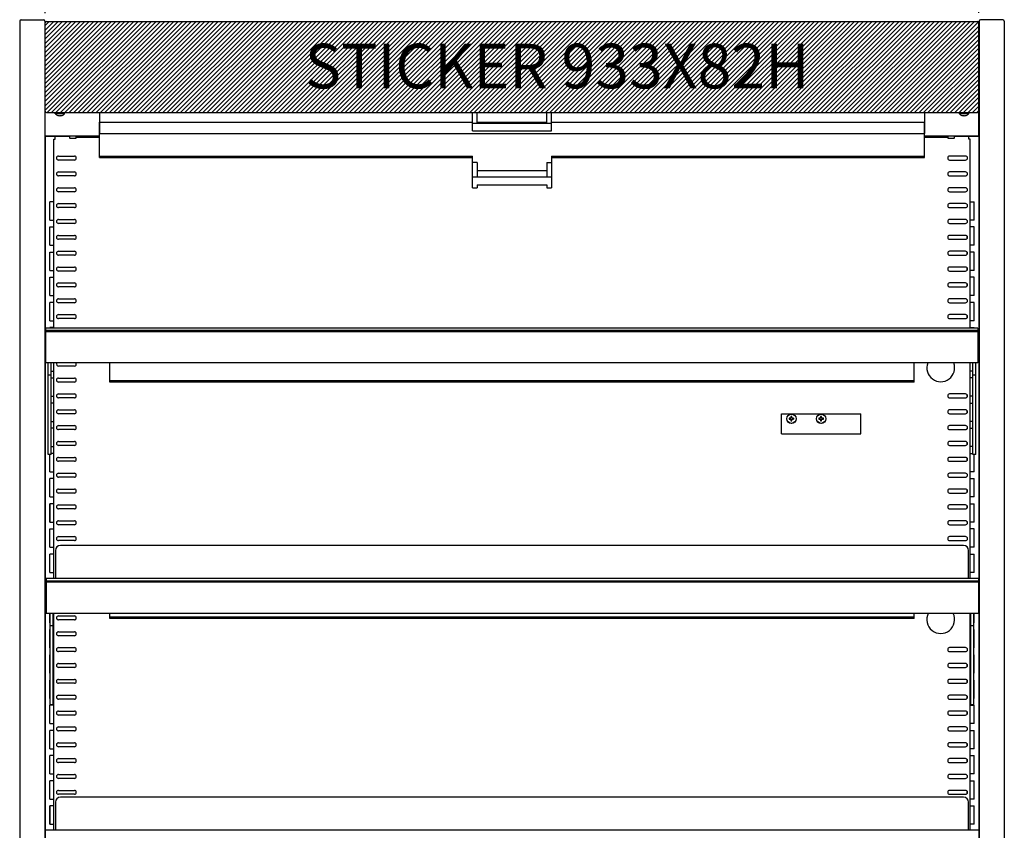
# Model space of a CAD drawing. Extents: x 36864 to 215784, y 5609 to 42115.
# Drawn here: x 185764 to 186758, y 40444 to 41261 of the extents above; entities that cross this region are included whole.
import ezdxf

# ---------------------------------------------------------------- set-up
doc = ezdxf.new("R2010")
doc.units = 0
doc.layers.get('0').update_dxf_attribs({"linetype": 'CONTINUOUS'})
doc.layers.get('DEFPOINTS').update_dxf_attribs({"linetype": 'CONTINUOUS'})
for name, color, linetype in [('418700517_new_view_5_BL51', 7, 'CONTINUOUS'), ('430105601_new_view_5_BL65', 7, 'CONTINUOUS'), ('430121811_new_view_5_BL70', 7, 'CONTINUOUS'), ('430121811_new_view_5_BL71', 7, 'CONTINUOUS'), ('430121812_new_view_5_BL26', 7, 'CONTINUOUS'), ('430121814_new_view_5_BL25', 7, 'CONTINUOUS'), ('430121911_new_view_5_BL35', 7, 'CONTINUOUS'), ('430122752_new_view_5_BL48', 7, 'CONTINUOUS'), ('430122798_new_view_5_BL24', 7, 'CONTINUOUS'), ('430122799_new_view_5_BL23', 7, 'CONTINUOUS'), ('430131594_new_view_5_BL42', 7, 'CONTINUOUS'), ('430131595_new_view_5_BL41', 7, 'CONTINUOUS'), ('430600965_new_view_5_BL47', 7, 'CONTINUOUS'), ('430600965_new_view_5_BL62', 7, 'CONTINUOUS'), ('430600966_new_view_5_BL45', 7, 'CONTINUOUS'), ('430600966_new_view_5_BL64', 7, 'CONTINUOUS'), ('442501457_new_view_5_BL49', 7, 'CONTINUOUS'), ('442501457_new_view_5_BL50', 7, 'CONTINUOUS'), ('476100050_new_view_5_BL55', 7, 'CONTINUOUS'), ('50012700716_new_view_5_BL31', 7, 'CONTINUOUS'), ('50012700716_new_view_5_BL66', 7, 'CONTINUOUS'), ('50012700716_new_view_5_BL67', 7, 'CONTINUOUS'), ('50012700716_new_view_5_BL69', 7, 'CONTINUOUS'), ('700013124_new_view_5_BL60', 7, 'CONTINUOUS'), ('700013140_new_view_5_BL36', 7, 'CONTINUOUS'), ('700029138_new_view_5_BL29', 7, 'CONTINUOUS'), ('803932725_new_view_5_BL54', 7, 'CONTINUOUS'), ('QUOTE', 4, 'CONTINUOUS'), ('TESTI', 7, 'CONTINUOUS'), ('W8502012_new_view_5_BL43', 7, 'CONTINUOUS'), ('W8502012_new_view_5_BL44', 7, 'CONTINUOUS')]:
    doc.layers.add(name, color=color, linetype=linetype)
doc.styles.add('ROMAND', font='romand.shx', dxfattribs={"width": 0.7})
doc.styles.get("Standard").update_dxf_attribs({"font": 'romand.shx', "width": 0.7})
doc.dimstyles.new('20', dxfattribs={"dimscale": 20, "dimtxt": 3, "dimasz": 3, "dimexe": 1.5, "dimexo": 0.5, "dimgap": 1, "dimtad": 1, "dimdec": 0, "dimdsep": 46, "dimtxsty": 'Standard', "dimcen": 2, "dimclrd": 256, "dimclre": 256, "dimclrt": 7, "dimadec": 0, "dimazin": 2, "dimtfac": 1, "dimtdec": 0, "dimtofl": 0, "dimtmove": 0, "dimatfit": 3, "dimfxl": 0, "dimtolj": 1, "dimarcsym": 0})

# ---------------------------------------------------------------- blocks, each defined once
blk = doc.blocks.new('*D18')
at = {"layer": 'DEFPOINTS', "color": 0, "transparency": 16777216}
for p in [(186757.7, 41467.52), (185764, 41260.07), (186757.7, 41260.07)]:
    blk.add_point(p, dxfattribs=at)
at = {"layer": 'QUOTE', "lineweight": -2, "transparency": 16777216}
for p, q in [((185764, 41270.07), (185764, 41497.52)), ((186757.7, 41270.07), (186757.7, 41497.52)), ((185824, 41467.52), (186697.7, 41467.52))]:
    blk.add_line(p, q, dxfattribs=at)
at = {"layer": 'QUOTE', "transparency": 16777216}
for points in [[(185824, 41477.52), (185824, 41457.52), (185764, 41467.52)], [(186697.7, 41477.52), (186697.7, 41457.52), (186757.7, 41467.52)]]:
    blk.add_solid(points, dxfattribs=at)
at = {"layer": 'QUOTE', "color": 7, "transparency": 16777216, "insert": (186260.85, 41517.52), "char_height": 60, "attachment_point": 5}
blk.add_mtext('\\A1;993', dxfattribs=at)
blk = doc.blocks.new('*D19')
at = {"layer": 'DEFPOINTS', "color": 0, "transparency": 16777216}
for p in [(186732.1, 41370.81), (185789.6, 41258.11), (186732.1, 41258.29)]:
    blk.add_point(p, dxfattribs=at)
at = {"layer": 'QUOTE', "lineweight": -2, "transparency": 16777216}
for p, q in [((185789.6, 41268.11), (185789.6, 41400.81)), ((186732.1, 41268.29), (186732.1, 41400.81)), ((185849.6, 41370.81), (186672.1, 41370.81))]:
    blk.add_line(p, q, dxfattribs=at)
at = {"layer": 'QUOTE', "transparency": 16777216}
for points in [[(185849.6, 41380.81), (185849.6, 41360.81), (185789.6, 41370.81)], [(186672.1, 41380.81), (186672.1, 41360.81), (186732.1, 41370.81)]]:
    blk.add_solid(points, dxfattribs=at)
at = {"layer": 'QUOTE', "color": 7, "transparency": 16777216, "insert": (186260.85, 41420.81), "char_height": 60, "attachment_point": 5}
blk.add_mtext('\\A1;943', dxfattribs=at)

msp = doc.modelspace()

# ---------------------------------------------------------------- hatches: boundary and pattern name
h = msp.add_hatch()
h.set_pattern_fill('LINE', color=2, angle=45, style=0)
h.set_pattern_definition([(45, (0, -1.4), (-2.24506403, 2.24506403), [])])
edge = h.paths.add_edge_path()
edge.add_line((185789.6, 41169.09), (185789.6, 41258.29))
edge.add_arc((185791, 41258.29), 1.4, 90, 180, ccw=False)
edge.add_line((185791, 41259.69), (186730.7, 41259.69))
edge.add_arc((186730.7, 41258.29), 1.4, 0, 90, ccw=False)
edge.add_line((186732.1, 41258.29), (186732.1, 41169.09))
edge.add_arc((186730.7, 41169.09), 1.4, -90, 0, ccw=False)
edge.add_line((186730.7, 41167.69), (185791, 41167.69))
edge.add_arc((185791, 41169.09), 1.4, 180, 270, ccw=False)
h.paths.add_polyline_path([(186040.45, 41180.92), (186487.45, 41180.92), (186487.45, 41248.42), (186040.45, 41248.42)], flags=24)

# ---------------------------------------------------------------- linework, layer by layer
at = {"layer": '418700517_new_view_5_BL51', "color": 7, "linetype": 'Continuous'}
for p, q in [((185814.6, 41142), (185814.6, 41144.21)), ((185820.6, 41141.7), (185814.9, 41141.7)), ((185820.6, 41144.21), (185820.6, 41141.7)), ((185844.6, 41142.67), (185820.6, 41142.67)), ((186701.1, 41142.67), (186677.1, 41142.67)), ((186701.1, 41141.7), (186701.1, 41144.21)), ((186706.8, 41141.7), (186701.1, 41141.7)), ((186707.1, 41144.21), (186707.1, 41142))]:
    msp.add_line(p, q, dxfattribs=at)
for centre, start, end in [((185814.9, 41142), 180, 270), ((186706.8, 41142), 270, 0)]:
    msp.add_arc(centre, 0.3, start, end, dxfattribs=at)
at = {"layer": '430105601_new_view_5_BL65', "color": 7, "linetype": 'Continuous'}
for p, q in [((186532.85, 40863.86), (186612.85, 40863.86)), ((186532.85, 40843.69), (186532.85, 40863.86)), ((186612.85, 40843.69), (186612.85, 40863.86)), ((186532.85, 40843.69), (186612.85, 40843.69))]:
    msp.add_line(p, q, dxfattribs=at)
at = {"layer": '430121811_new_view_5_BL70', "color": 7, "linetype": 'Continuous'}
for p, q in [((186732.2, 41244.77), (186732.1, 41244.77)), ((186732.2, 41244.07), (186732.1, 41244.07))]:
    msp.add_line(p, q, dxfattribs=at)
at = {"layer": '430121811_new_view_5_BL71', "color": 7, "linetype": 'Continuous'}
for p, q in [((185789.5, 41244.77), (185789.6, 41244.77)), ((185789.5, 41244.07), (185789.6, 41244.07))]:
    msp.add_line(p, q, dxfattribs=at)
at = {"layer": '430121812_new_view_5_BL26', "color": 7, "linetype": 'Continuous'}
for p, q in [((186732.2, 41260.07), (186732.2, 39791.97)), ((186756.3, 41261.47), (186733.6, 41261.47)), ((186757.7, 41260.07), (186757.7, 39791.97))]:
    msp.add_line(p, q, dxfattribs=at)
for centre, start, end in [((186733.6, 41260.07), 90, 180), ((186756.3, 41260.07), 0, 90)]:
    msp.add_arc(centre, 1.4, start, end, dxfattribs=at)
at = {"layer": '430121814_new_view_5_BL25', "color": 7, "linetype": 'Continuous'}
for p, q in [((185764, 41260.07), (185764, 39791.97)), ((185765.4, 41261.47), (185788.1, 41261.47)), ((185789.5, 41260.07), (185789.5, 39791.97))]:
    msp.add_line(p, q, dxfattribs=at)
for centre, start, end in [((185765.4, 41260.07), 90, 180), ((185788.1, 41260.07), 0, 90)]:
    msp.add_arc(centre, 1.4, start, end, dxfattribs=at)
at = {"layer": '430121911_new_view_5_BL35', "color": 7, "linetype": 'Continuous'}
for p, q in [((185789.6, 41144.21), (185789.6, 41168.85)), ((186731.56, 41167.99), (186732.1, 41167.99)), ((186732.1, 41144.21), (186732.1, 41168.85)), ((185789.6, 41144.21), (185844.6, 41144.21)), ((185789.6, 41144.14), (185789.6, 41143.99)), ((185789.6, 41143.99), (185814.6, 41143.99)), ((186677.1, 41144.21), (186732.1, 41144.21)), ((186707.1, 41143.99), (186732.1, 41143.99)), ((186732.1, 41144.21), (186732.1, 41143.99))]:
    msp.add_line(p, q, dxfattribs=at)
at = {"layer": '430122752_new_view_5_BL48', "color": 7, "linetype": 'Continuous'}
for p, q in [((185798.35, 40950.34), (185798.35, 41140.99)), ((185798.35, 41140.99), (185799.16, 41140.99)), ((185799.16, 41140.99), (185799.75, 41140.99)), ((185799.75, 41140.99), (185799.75, 41143.99)), ((186721.95, 41140.99), (186721.95, 41143.99)), ((186722.54, 41140.99), (186721.95, 41140.99)), ((186723.35, 41140.99), (186722.54, 41140.99)), ((186723.35, 40950.34), (186723.35, 41140.99)), ((185803.15, 41123.85), (185819.15, 41123.85)), ((185819.15, 41119.85), (185803.15, 41119.85)), ((186718.55, 41123.85), (186702.55, 41123.85)), ((186702.55, 41119.85), (186718.55, 41119.85)), ((185803.15, 41107.85), (185819.15, 41107.85)), ((185819.15, 41103.85), (185803.15, 41103.85)), ((186718.55, 41107.85), (186702.55, 41107.85)), ((186702.55, 41103.85), (186718.55, 41103.85)), ((185803.15, 41091.85), (185819.15, 41091.85)), ((186718.55, 41091.85), (186702.55, 41091.85)), ((185819.15, 41087.85), (185803.15, 41087.85)), ((186702.55, 41087.85), (186718.55, 41087.85)), ((185803.15, 41075.85), (185819.15, 41075.85)), ((185819.15, 41071.85), (185803.15, 41071.85)), ((186718.55, 41075.85), (186702.55, 41075.85)), ((186702.55, 41071.85), (186718.55, 41071.85)), ((185803.15, 41059.85), (185819.15, 41059.85)), ((186718.55, 41059.85), (186702.55, 41059.85)), ((185819.15, 41055.85), (185803.15, 41055.85)), ((186702.55, 41055.85), (186718.55, 41055.85)), ((185803.15, 41043.85), (185819.15, 41043.85)), ((185819.15, 41039.85), (185803.15, 41039.85)), ((186718.55, 41043.85), (186702.55, 41043.85)), ((186702.55, 41039.85), (186718.55, 41039.85)), ((185803.15, 41027.85), (185819.15, 41027.85)), ((185819.15, 41023.85), (185803.15, 41023.85)), ((186718.55, 41027.85), (186702.55, 41027.85)), ((186702.55, 41023.85), (186718.55, 41023.85)), ((185803.15, 41011.85), (185819.15, 41011.85)), ((186718.55, 41011.85), (186702.55, 41011.85)), ((185819.15, 41007.85), (185803.15, 41007.85)), ((186702.55, 41007.85), (186718.55, 41007.85)), ((185803.15, 40995.85), (185819.15, 40995.85)), ((185819.15, 40991.85), (185803.15, 40991.85)), ((186718.55, 40995.85), (186702.55, 40995.85)), ((186702.55, 40991.85), (186718.55, 40991.85)), ((185803.15, 40979.85), (185819.15, 40979.85)), ((185819.15, 40975.85), (185803.15, 40975.85)), ((186718.55, 40979.85), (186702.55, 40979.85)), ((186702.55, 40975.85), (186718.55, 40975.85)), ((185803.15, 40963.85), (185819.15, 40963.85)), ((186718.55, 40963.85), (186702.55, 40963.85)), ((185819.15, 40959.85), (185803.15, 40959.85)), ((186702.55, 40959.85), (186718.55, 40959.85)), ((185798.35, 40697.54), (185798.35, 40915.17)), ((185819.15, 40911.85), (185803.15, 40911.85)), ((186723.35, 40697.54), (186723.35, 40915.17)), ((185803.15, 40899.85), (185819.15, 40899.85)), ((185819.15, 40895.85), (185803.15, 40895.85)), ((185803.15, 40883.85), (185819.15, 40883.85)), ((186718.55, 40883.85), (186702.55, 40883.85)), ((185819.15, 40879.85), (185803.15, 40879.85)), ((186702.55, 40879.85), (186718.55, 40879.85)), ((185803.15, 40867.85), (185819.15, 40867.85)), ((185819.15, 40863.85), (185803.15, 40863.85)), ((186718.55, 40867.85), (186702.55, 40867.85)), ((186702.55, 40863.85), (186718.55, 40863.85)), ((185803.15, 40851.85), (185819.15, 40851.85)), ((186718.55, 40851.85), (186702.55, 40851.85)), ((185819.15, 40847.85), (185803.15, 40847.85)), ((186702.55, 40847.85), (186718.55, 40847.85)), ((185803.15, 40835.85), (185819.15, 40835.85)), ((185819.15, 40831.85), (185803.15, 40831.85)), ((186718.55, 40835.85), (186702.55, 40835.85)), ((186702.55, 40831.85), (186718.55, 40831.85)), ((185803.15, 40819.85), (185819.15, 40819.85)), ((185819.15, 40815.85), (185803.15, 40815.85)), ((186718.55, 40819.85), (186702.55, 40819.85)), ((186702.55, 40815.85), (186718.55, 40815.85)), ((185803.15, 40803.85), (185819.15, 40803.85)), ((186718.55, 40803.85), (186702.55, 40803.85)), ((185819.15, 40799.85), (185803.15, 40799.85)), ((186702.55, 40799.85), (186718.55, 40799.85)), ((185803.15, 40787.85), (185819.15, 40787.85)), ((185819.15, 40783.85), (185803.15, 40783.85)), ((186718.55, 40787.85), (186702.55, 40787.85)), ((186702.55, 40783.85), (186718.55, 40783.85)), ((185803.15, 40771.85), (185819.15, 40771.85)), ((186718.55, 40771.85), (186702.55, 40771.85)), ((185819.15, 40767.85), (185803.15, 40767.85)), ((186702.55, 40767.85), (186718.55, 40767.85)), ((185803.15, 40755.85), (185819.15, 40755.85)), ((185819.15, 40751.85), (185803.15, 40751.85)), ((186718.55, 40755.85), (186702.55, 40755.85)), ((186702.55, 40751.85), (186718.55, 40751.85)), ((185803.15, 40739.85), (185819.15, 40739.85)), ((185819.15, 40735.85), (185803.15, 40735.85)), ((186718.55, 40739.85), (186702.55, 40739.85)), ((186702.55, 40735.85), (186718.55, 40735.85)), ((185798.35, 40443.54), (185798.35, 40662.37)), ((186723.35, 40443.54), (186723.35, 40662.37)), ((185803.15, 40659.85), (185819.15, 40659.85)), ((185819.15, 40655.85), (185803.15, 40655.85)), ((185803.15, 40643.85), (185819.15, 40643.85)), ((185819.15, 40639.85), (185803.15, 40639.85)), ((185803.15, 40627.85), (185819.15, 40627.85)), ((185819.15, 40623.85), (185803.15, 40623.85)), ((186718.55, 40627.85), (186702.55, 40627.85)), ((186702.55, 40623.85), (186718.55, 40623.85)), ((185803.15, 40611.85), (185819.15, 40611.85)), ((185819.15, 40607.85), (185803.15, 40607.85)), ((186718.55, 40611.85), (186702.55, 40611.85)), ((186702.55, 40607.85), (186718.55, 40607.85)), ((185803.15, 40595.85), (185819.15, 40595.85)), ((186718.55, 40595.85), (186702.55, 40595.85)), ((185819.15, 40591.85), (185803.15, 40591.85)), ((186702.55, 40591.85), (186718.55, 40591.85)), ((185803.15, 40579.85), (185819.15, 40579.85)), ((185819.15, 40575.85), (185803.15, 40575.85)), ((186718.55, 40579.85), (186702.55, 40579.85)), ((186702.55, 40575.85), (186718.55, 40575.85)), ((185803.15, 40563.85), (185819.15, 40563.85)), ((186718.55, 40563.85), (186702.55, 40563.85)), ((185819.15, 40559.85), (185803.15, 40559.85)), ((186702.55, 40559.85), (186718.55, 40559.85)), ((185803.15, 40547.85), (185819.15, 40547.85)), ((185819.15, 40543.85), (185803.15, 40543.85)), ((186718.55, 40547.85), (186702.55, 40547.85)), ((186702.55, 40543.85), (186718.55, 40543.85)), ((185803.15, 40531.85), (185819.15, 40531.85)), ((185819.15, 40527.85), (185803.15, 40527.85)), ((186718.55, 40531.85), (186702.55, 40531.85)), ((186702.55, 40527.85), (186718.55, 40527.85)), ((185803.15, 40515.85), (185819.15, 40515.85)), ((186718.55, 40515.85), (186702.55, 40515.85)), ((185819.15, 40511.85), (185803.15, 40511.85)), ((186702.55, 40511.85), (186718.55, 40511.85)), ((185803.15, 40499.85), (185819.15, 40499.85)), ((185819.15, 40495.85), (185803.15, 40495.85)), ((186718.55, 40499.85), (186702.55, 40499.85)), ((186702.55, 40495.85), (186718.55, 40495.85)), ((185803.15, 40483.85), (185819.15, 40483.85)), ((186718.55, 40483.85), (186702.55, 40483.85)), ((185819.15, 40479.85), (185803.15, 40479.85)), ((186702.55, 40479.85), (186718.55, 40479.85))]:
    msp.add_line(p, q, dxfattribs=at)
for centre, radius, start, end in [((185803.15, 41121.85), 2, 90, 270), ((185819.15, 41121.85), 2, 270, 90), ((186702.55, 41121.85), 2, 90, 270), ((186718.55, 41121.85), 2, 270, 90), ((185803.15, 41105.85), 2, 90, 270), ((185819.15, 41105.85), 2, 270, 90), ((186702.55, 41105.85), 2, 90, 270), ((186718.55, 41105.85), 2, 270, 90), ((185803.15, 41089.85), 2, 90, 270), ((185819.15, 41089.85), 2, 270, 90), ((186702.55, 41089.85), 2, 90, 270), ((186718.55, 41089.85), 2, 270, 90), ((185803.15, 41073.85), 2, 90, 270), ((185819.15, 41073.85), 2, 270, 90), ((186702.55, 41073.85), 2, 90, 270), ((186718.55, 41073.85), 2, 270, 90), ((185803.15, 41057.85), 2, 90, 270), ((185819.15, 41057.85), 2, 270, 90), ((186702.55, 41057.85), 2, 90, 270), ((186718.55, 41057.85), 2, 270, 90), ((185803.15, 41041.85), 2, 90, 270), ((185819.15, 41041.85), 2, 270, 90), ((186702.55, 41041.85), 2, 90, 270), ((186718.55, 41041.85), 2, 270, 90), ((185803.15, 41025.85), 2, 90, 270), ((185819.15, 41025.85), 2, 270, 90), ((186702.55, 41025.85), 2, 90, 270), ((186718.55, 41025.85), 2, 270, 90), ((185803.15, 41009.85), 2, 90, 270), ((185819.15, 41009.85), 2, 270, 90), ((186702.55, 41009.85), 2, 90, 270), ((186718.55, 41009.85), 2, 270, 90), ((185803.15, 40993.85), 2, 90, 270), ((185819.15, 40993.85), 2, 270, 90), ((186702.55, 40993.85), 2, 90, 270), ((186718.55, 40993.85), 2, 270, 90), ((185803.15, 40977.85), 2, 90, 270), ((185819.15, 40977.85), 2, 270, 90), ((186702.55, 40977.85), 2, 90, 270), ((186718.55, 40977.85), 2, 270, 90), ((185803.15, 40961.85), 2, 90, 270), ((185819.15, 40961.85), 2, 270, 90), ((186702.55, 40961.85), 2, 90, 270), ((186718.55, 40961.85), 2, 270, 90), ((185803.15, 40913.85), 2, 138.71222, 270), ((185819.15, 40913.85), 2, 270, 41.28778), ((186693.55, 40910.19), 14, 159.13149, 20.86851), ((185803.15, 40897.85), 2, 90, 270), ((185819.15, 40897.85), 2, 270, 90), ((185803.15, 40881.85), 2, 90, 270), ((185819.15, 40881.85), 2, 270, 90), ((186702.55, 40881.85), 2, 90, 270), ((186718.55, 40881.85), 2, 270, 90), ((185803.15, 40865.85), 2, 90, 270), ((185819.15, 40865.85), 2, 270, 90), ((186702.55, 40865.85), 2, 90, 270), ((186718.55, 40865.85), 2, 270, 90), ((185803.15, 40849.85), 2, 90, 270), ((185819.15, 40849.85), 2, 270, 90), ((186702.55, 40849.85), 2, 90, 270), ((186718.55, 40849.85), 2, 270, 90), ((185803.15, 40833.85), 2, 90, 270), ((185819.15, 40833.85), 2, 270, 90), ((186702.55, 40833.85), 2, 90, 270), ((186718.55, 40833.85), 2, 270, 90), ((185803.15, 40817.85), 2, 90, 270), ((185819.15, 40817.85), 2, 270, 90), ((186702.55, 40817.85), 2, 90, 270), ((186718.55, 40817.85), 2, 270, 90), ((185803.15, 40801.85), 2, 90, 270), ((185819.15, 40801.85), 2, 270, 90), ((186702.55, 40801.85), 2, 90, 270), ((186718.55, 40801.85), 2, 270, 90), ((185803.15, 40785.85), 2, 90, 270), ((185819.15, 40785.85), 2, 270, 90), ((186702.55, 40785.85), 2, 90, 270), ((186718.55, 40785.85), 2, 270, 90), ((185803.15, 40769.85), 2, 90, 270), ((185819.15, 40769.85), 2, 270, 90), ((186702.55, 40769.85), 2, 90, 270), ((186718.55, 40769.85), 2, 270, 90), ((185803.15, 40753.85), 2, 90, 270), ((185819.15, 40753.85), 2, 270, 90), ((186702.55, 40753.85), 2, 90, 270), ((186718.55, 40753.85), 2, 270, 90), ((185803.15, 40737.85), 2, 90, 270), ((185819.15, 40737.85), 2, 270, 90), ((186702.55, 40737.85), 2, 90, 270), ((186718.55, 40737.85), 2, 270, 90), ((186693.55, 40656.19), 14, 153.77192, 26.22808), ((185803.15, 40657.85), 2, 90, 270), ((185819.15, 40657.85), 2, 270, 90), ((185803.15, 40641.85), 2, 90, 270), ((185819.15, 40641.85), 2, 270, 90), ((185803.15, 40625.85), 2, 90, 270), ((185819.15, 40625.85), 2, 270, 90), ((186702.55, 40625.85), 2, 90, 270), ((186718.55, 40625.85), 2, 270, 90), ((185803.15, 40609.85), 2, 90, 270), ((185819.15, 40609.85), 2, 270, 90), ((186702.55, 40609.85), 2, 90, 270), ((186718.55, 40609.85), 2, 270, 90), ((185803.15, 40593.85), 2, 90, 270), ((185819.15, 40593.85), 2, 270, 90), ((186702.55, 40593.85), 2, 90, 270), ((186718.55, 40593.85), 2, 270, 90), ((185803.15, 40577.85), 2, 90, 270), ((185819.15, 40577.85), 2, 270, 90), ((186702.55, 40577.85), 2, 90, 270), ((186718.55, 40577.85), 2, 270, 90), ((185803.15, 40561.85), 2, 90, 270), ((185819.15, 40561.85), 2, 270, 90), ((186702.55, 40561.85), 2, 90, 270), ((186718.55, 40561.85), 2, 270, 90), ((185803.15, 40545.85), 2, 90, 270), ((185819.15, 40545.85), 2, 270, 90), ((186702.55, 40545.85), 2, 90, 270), ((186718.55, 40545.85), 2, 270, 90), ((185803.15, 40529.85), 2, 90, 270), ((185819.15, 40529.85), 2, 270, 90), ((186702.55, 40529.85), 2, 90, 270), ((186718.55, 40529.85), 2, 270, 90), ((185803.15, 40513.85), 2, 90, 270), ((185819.15, 40513.85), 2, 270, 90), ((186702.55, 40513.85), 2, 90, 270), ((186718.55, 40513.85), 2, 270, 90), ((185803.15, 40497.85), 2, 90, 270), ((185819.15, 40497.85), 2, 270, 90), ((186702.55, 40497.85), 2, 90, 270), ((186718.55, 40497.85), 2, 270, 90), ((185803.15, 40481.85), 2, 90, 270), ((185819.15, 40481.85), 2, 270, 90), ((186702.55, 40481.85), 2, 90, 270), ((186718.55, 40481.85), 2, 270, 90)]:
    msp.add_arc(centre, radius, start, end, dxfattribs=at)
at = {"layer": '430122798_new_view_5_BL24', "color": 7, "linetype": 'Continuous'}
msp.add_line((186732.1, 41240.77), (186732.2, 41240.77), dxfattribs=at)
at = {"layer": '430122799_new_view_5_BL23', "color": 7, "linetype": 'Continuous'}
msp.add_line((185789.6, 41240.77), (185789.5, 41240.77), dxfattribs=at)
at = {"layer": '430131594_new_view_5_BL42', "color": 7, "linetype": 'Continuous'}
for p, q in [((185789.7, 40930.29), (185789.7, 40946.89)), ((186732, 40946.89), (186732, 40929.09)), ((185789.7, 40938.29), (185790.1, 40938.29)), ((186732, 40937.09), (186731.1, 40937.09)), ((185789.7, 40930.29), (185790.1, 40930.29)), ((186732, 40929.09), (186731.1, 40929.09)), ((185855.1, 40895.79), (185855.1, 40915.17)), ((186666.6, 40895.79), (186666.6, 40915.17)), ((185858.1, 40896.99), (185855.1, 40896.99)), ((185858.1, 40895.79), (185855.1, 40895.79)), ((185858.1, 40895.79), (185858.1, 40896.99)), ((186663.6, 40896.99), (185858.1, 40896.99)), ((186663.6, 40895.79), (185858.1, 40895.79)), ((186666.6, 40896.99), (186663.6, 40896.99)), ((186663.6, 40895.79), (186663.6, 40896.99)), ((186666.6, 40895.79), (186663.6, 40895.79))]:
    msp.add_line(p, q, dxfattribs=at)
at = {"layer": '430131594_new_view_5_BL42', "color": 3, "linetype": 'Continuous'}
for p, q in [((185790.1, 40946.89), (185789.7, 40946.89)), ((186731.1, 40946.89), (186732, 40946.89))]:
    msp.add_line(p, q, dxfattribs=at)
at = {"layer": '430131594_new_view_5_BL42', "color": 7, "linetype": 'Continuous'}
for centre, start, end in [((185792.1, 40946.89), 146.48103, 180), ((186729.6, 40946.89), 0, 51.28689)]:
    msp.add_arc(centre, 2.4, start, end, dxfattribs=at)
at = {"layer": '430131595_new_view_5_BL41', "color": 7, "linetype": 'Continuous'}
for p, q in [((185789.7, 40677.49), (185789.7, 40694.09)), ((186732, 40694.09), (186732, 40676.29)), ((185789.7, 40685.49), (185790.6, 40685.49)), ((186732, 40684.29), (186731.6, 40684.29)), ((185789.7, 40677.49), (185790.6, 40677.49)), ((186732, 40676.29), (186731.6, 40676.29)), ((185855.1, 40657.39), (185855.1, 40662.37)), ((186666.6, 40657.39), (186666.6, 40662.37)), ((185858.1, 40658.59), (185855.1, 40658.59)), ((185858.1, 40657.39), (185855.1, 40657.39)), ((185858.1, 40657.39), (185858.1, 40658.59)), ((186663.6, 40658.59), (185858.1, 40658.59)), ((186663.6, 40657.39), (185858.1, 40657.39)), ((186666.6, 40658.59), (186663.6, 40658.59)), ((186666.6, 40657.39), (186663.6, 40657.39))]:
    msp.add_line(p, q, dxfattribs=at)
at = {"layer": '430131595_new_view_5_BL41', "color": 3, "linetype": 'Continuous'}
msp.add_line((186731.6, 40694.09), (186732, 40694.09), dxfattribs=at)
at = {"layer": '430131595_new_view_5_BL41', "color": 7, "linetype": 'Continuous'}
for centre, start, end in [((185792.1, 40694.09), 128.71311, 180), ((186729.6, 40694.09), 0, 33.51897)]:
    msp.add_arc(centre, 2.4, start, end, dxfattribs=at)
at = {"layer": '430600965_new_view_5_BL47', "color": 7, "linetype": 'Continuous'}
for p, q in [((185794.7, 40649.86), (185794.7, 40662.37)), ((185797.7, 40649.86), (185797.7, 40662.37)), ((185794.7, 40586.78), (185794.7, 40649.86)), ((185797.7, 40649.86), (185794.7, 40649.86)), ((185797.7, 40586.78), (185797.7, 40649.86)), ((185794.7, 40570), (185794.7, 40586.78)), ((185797.7, 40570), (185797.7, 40586.78)), ((185797.7, 40570), (185794.7, 40570))]:
    msp.add_line(p, q, dxfattribs=at)
at = {"layer": '430600965_new_view_5_BL62', "color": 7, "linetype": 'Continuous'}
for p, q in [((186724, 40649.86), (186724, 40662.37)), ((186727, 40649.86), (186727, 40662.37)), ((186727, 40649.86), (186724, 40649.86)), ((186724, 40586.78), (186724, 40649.86)), ((186727, 40586.78), (186727, 40649.86)), ((186724, 40570), (186724, 40586.78)), ((186727, 40570), (186727, 40586.78)), ((186727, 40570), (186724, 40570))]:
    msp.add_line(p, q, dxfattribs=at)
at = {"layer": '430600966_new_view_5_BL45', "color": 7, "linetype": 'Continuous'}
for p, q in [((185792.7, 40902.66), (185792.7, 40915.17)), ((185795.7, 40902.66), (185795.7, 40915.17)), ((185792.7, 40839.58), (185792.7, 40902.66)), ((185795.7, 40902.66), (185792.7, 40902.66)), ((185795.7, 40839.58), (185795.7, 40902.66)), ((185792.7, 40822.8), (185792.7, 40839.58)), ((185795.7, 40822.8), (185795.7, 40839.58)), ((185795.7, 40822.8), (185792.7, 40822.8))]:
    msp.add_line(p, q, dxfattribs=at)
at = {"layer": '430600966_new_view_5_BL64', "color": 7, "linetype": 'Continuous'}
for p, q in [((186726, 40902.66), (186726, 40915.17)), ((186729, 40902.66), (186729, 40915.17)), ((186729, 40902.66), (186726, 40902.66)), ((186726, 40839.58), (186726, 40902.66)), ((186729, 40839.58), (186729, 40902.66)), ((186726, 40822.8), (186726, 40839.58)), ((186729, 40822.8), (186729, 40839.58)), ((186729, 40822.8), (186726, 40822.8))]:
    msp.add_line(p, q, dxfattribs=at)
at = {"layer": '442501457_new_view_5_BL49', "color": 7, "linetype": 'Continuous'}
for p, q in [((185800.1, 40725.89), (185800.1, 40697.54)), ((186716.6, 40730.89), (185805.1, 40730.89)), ((186721.6, 40697.54), (186721.6, 40725.89))]:
    msp.add_line(p, q, dxfattribs=at)
for centre, start, end in [((185805.1, 40725.89), 90, 180), ((186716.6, 40725.89), 0, 90)]:
    msp.add_arc(centre, 5, start, end, dxfattribs=at)
at = {"layer": '442501457_new_view_5_BL50', "color": 7, "linetype": 'Continuous'}
for p, q in [((186716.6, 40476.89), (185805.1, 40476.89)), ((185800.1, 40471.89), (185800.1, 40443.54)), ((186721.6, 40443.54), (186721.6, 40471.89))]:
    msp.add_line(p, q, dxfattribs=at)
for centre, start, end in [((185805.1, 40471.89), 90, 180), ((186716.6, 40471.89), 0, 90)]:
    msp.add_arc(centre, 5, start, end, dxfattribs=at)
at = {"layer": '476100050_new_view_5_BL55', "color": 7, "linetype": 'Continuous'}
for p, q in [((186220.85, 41149.21), (186220.85, 41167.69)), ((186225.85, 41157.21), (186225.85, 41167.69)), ((186295.85, 41157.21), (186295.85, 41167.69)), ((186300.85, 41149.21), (186300.85, 41167.69)), ((185844.6, 41122.58), (185844.6, 41158.17)), ((185844.6, 41158.17), (186220.85, 41158.17)), ((186220.85, 41157.21), (186300.85, 41157.21)), ((186220.85, 41149.21), (186300.85, 41149.21)), ((186225.85, 41158.17), (186295.85, 41158.17)), ((186300.85, 41158.17), (186677.1, 41158.17)), ((186677.1, 41122.58), (186677.1, 41158.17)), ((185844.6, 41123.7), (186220.85, 41123.7)), ((185844.6, 41122.58), (186220.85, 41122.58)), ((186220.85, 41091.96), (186220.85, 41123.7)), ((186300.85, 41123.7), (186300.85, 41091.96)), ((186300.85, 41123.7), (186677.1, 41123.7)), ((186300.85, 41122.58), (186677.1, 41122.58)), ((186225.85, 41117.42), (186220.85, 41117.42)), ((186225.85, 41117.42), (186225.85, 41102.86)), ((186225.85, 41109.47), (186295.85, 41109.47)), ((186295.85, 41117.42), (186295.85, 41102.86)), ((186295.85, 41117.42), (186300.85, 41117.42)), ((186220.85, 41102.86), (186300.85, 41102.86)), ((186220.85, 41091.96), (186225.85, 41091.96)), ((186225.85, 41094.9), (186225.85, 41091.96)), ((186225.85, 41094.86), (186295.85, 41094.86)), ((186295.85, 41094.9), (186295.85, 41091.96)), ((186295.85, 41091.96), (186300.85, 41091.96))]:
    msp.add_line(p, q, dxfattribs=at)
at = {"layer": '50012700716_new_view_5_BL31', "color": 7, "linetype": 'Continuous'}
for p, q in [((185799.85, 41166.59), (185799.85, 41167.69)), ((185799.9, 41166.59), (185799.85, 41166.59)), ((185799.9, 41166.59), (185799.9, 41166.59)), ((185802.64, 41166.59), (185799.9, 41166.59)), ((185802.35, 41164.9), (185802.35, 41164.92)), ((185802.35, 41164.92), (185802.35, 41164.9)), ((185804.1, 41166.59), (185802.64, 41166.59)), ((185805.1, 41166.59), (185804.1, 41166.59)), ((185804.1, 41164.92), (185804.1, 41164.53)), ((185806.55, 41166.59), (185805.1, 41166.59)), ((185805.1, 41164.53), (185805.1, 41164.92)), ((185809.3, 41166.59), (185806.55, 41166.59)), ((185806.84, 41164.92), (185806.85, 41164.9)), ((185806.85, 41164.9), (185806.85, 41164.92)), ((185809.3, 41166.59), (185809.3, 41166.59)), ((185809.35, 41166.59), (185809.3, 41166.59)), ((185809.35, 41166.59), (185809.35, 41167.69))]:
    msp.add_line(p, q, dxfattribs=at)
for radius, start, end in [(6.31, 221.849, 249.10823), (6.29, 249.03922, 265.44044), (5.9, 265.13478, 269.9998), (5.9, 270.0002, 274.86516), (6.29, 274.55956, 290.96079), (6.31, 290.89177, 318.151)]:
    msp.add_arc((185804.6, 41170.8), radius, start, end, dxfattribs=at)
at = {"layer": '50012700716_new_view_5_BL66', "color": 7, "linetype": 'Continuous'}
for p, q in [((186542.35, 40861.11), (186542.35, 40859.36)), ((186542.85, 40861.11), (186542.35, 40861.11)), ((186543.35, 40861.11), (186542.85, 40861.11)), ((186543.35, 40859.36), (186543.35, 40861.11)), ((186542.35, 40859.36), (186540.6, 40859.36)), ((186540.6, 40859.36), (186540.6, 40858.36)), ((186540.6, 40858.36), (186542.35, 40858.36)), ((186542.35, 40858.36), (186542.35, 40856.61)), ((186542.35, 40856.61), (186542.85, 40856.61)), ((186542.85, 40856.61), (186543.35, 40856.61)), ((186545.1, 40859.36), (186543.35, 40859.36)), ((186543.35, 40858.36), (186545.1, 40858.36)), ((186543.35, 40856.61), (186543.35, 40858.36)), ((186545.1, 40858.36), (186545.1, 40859.36))]:
    msp.add_line(p, q, dxfattribs=at)
for radius in [4.75, 4.7]:
    msp.add_circle((186542.85, 40858.86), radius, dxfattribs=at)
for centre, start, end in [((186507.28, 40858.86), 359.14763, 0.85243), ((186542.85, 40894.43), 269.14763, 270.85243), ((186542.85, 40823.3), 89.14763, 90.85243), ((186578.41, 40858.86), 179.14763, 180.85243)]:
    msp.add_arc(centre, 33.61, start, end, dxfattribs=at)
at = {"layer": '50012700716_new_view_5_BL67', "color": 7, "linetype": 'Continuous'}
for p, q in [((186572.35, 40861.11), (186572.35, 40859.36)), ((186572.85, 40861.11), (186572.35, 40861.11)), ((186573.35, 40861.11), (186572.85, 40861.11)), ((186573.35, 40859.36), (186573.35, 40861.11)), ((186572.35, 40859.36), (186570.6, 40859.36)), ((186570.6, 40859.36), (186570.6, 40858.36)), ((186570.6, 40858.36), (186572.35, 40858.36)), ((186572.35, 40858.36), (186572.35, 40856.61)), ((186572.35, 40856.61), (186572.85, 40856.61)), ((186572.85, 40856.61), (186573.35, 40856.61)), ((186575.1, 40859.36), (186573.35, 40859.36)), ((186573.35, 40858.36), (186575.1, 40858.36)), ((186573.35, 40856.61), (186573.35, 40858.36)), ((186575.1, 40858.36), (186575.1, 40859.36))]:
    msp.add_line(p, q, dxfattribs=at)
for radius in [4.75, 4.7]:
    msp.add_circle((186572.85, 40858.86), radius, dxfattribs=at)
for centre, start, end in [((186537.28, 40858.86), 359.14763, 0.85243), ((186572.85, 40894.43), 269.14763, 270.85243), ((186572.85, 40823.3), 89.14763, 90.85243), ((186608.41, 40858.86), 179.14763, 180.85243)]:
    msp.add_arc(centre, 33.61, start, end, dxfattribs=at)
at = {"layer": '50012700716_new_view_5_BL69', "color": 7, "linetype": 'Continuous'}
for p, q in [((186712.35, 41166.59), (186712.35, 41167.69)), ((186712.4, 41166.59), (186712.35, 41166.59)), ((186715.14, 41166.59), (186712.4, 41166.59)), ((186712.4, 41166.59), (186712.4, 41166.59)), ((186714.85, 41164.9), (186714.85, 41164.92)), ((186714.85, 41164.92), (186714.85, 41164.9)), ((186716.6, 41166.59), (186715.14, 41166.59)), ((186717.6, 41166.59), (186716.6, 41166.59)), ((186716.6, 41164.92), (186716.6, 41164.53)), ((186719.05, 41166.59), (186717.6, 41166.59)), ((186717.6, 41164.53), (186717.6, 41164.92)), ((186721.8, 41166.59), (186719.05, 41166.59)), ((186719.34, 41164.92), (186719.35, 41164.9)), ((186719.35, 41164.9), (186719.35, 41164.92)), ((186721.85, 41166.59), (186721.8, 41166.59)), ((186721.8, 41166.59), (186721.8, 41166.59)), ((186721.85, 41166.59), (186721.85, 41167.69))]:
    msp.add_line(p, q, dxfattribs=at)
for radius, start, end in [(6.31, 221.849, 249.10823), (6.29, 249.03922, 265.44044), (5.9, 265.13478, 269.9998), (5.9, 270.0002, 274.86516), (6.29, 274.55956, 290.96079), (6.31, 290.89177, 318.151)]:
    msp.add_arc((186717.1, 41170.8), radius, start, end, dxfattribs=at)
at = {"layer": '700013124_new_view_5_BL60', "color": 7, "linetype": 'Continuous'}
for p, q in [((186732.1, 41143.99), (186732.1, 40310.03)), ((186723.35, 41077.81), (186727.35, 41077.81)), ((186727.22, 41059.29), (186727.22, 41077.81)), ((186727.35, 41059.29), (186727.35, 41077.81)), ((186727.35, 41059.29), (186723.35, 41059.29)), ((186727.35, 41052.39), (186723.35, 41052.39)), ((186727.22, 41033.89), (186727.22, 41052.39)), ((186727.35, 41033.89), (186727.35, 41052.39)), ((186720.35, 41040.99), (186720.35, 41042.72)), ((186727.35, 41033.89), (186723.35, 41033.89)), ((186720.35, 41024.99), (186720.35, 41026.72)), ((186727.35, 41026.99), (186723.35, 41026.99)), ((186727.22, 41008.49), (186727.22, 41026.99)), ((186727.35, 41008.49), (186727.35, 41026.99)), ((186720.35, 41008.99), (186720.35, 41010.72)), ((186727.35, 41008.49), (186723.35, 41008.49)), ((186727.35, 41001.59), (186723.35, 41001.59)), ((186727.22, 40983.09), (186727.22, 41001.59)), ((186727.35, 40983.09), (186727.35, 41001.59)), ((186720.35, 40992.99), (186720.35, 40994.72)), ((186727.35, 40983.09), (186723.35, 40983.09)), ((186727.35, 40976.19), (186723.35, 40976.19)), ((186727.22, 40957.69), (186727.22, 40976.19)), ((186727.35, 40957.69), (186727.35, 40976.19)), ((186720.35, 40960.99), (186720.35, 40962.72)), ((186727.35, 40957.69), (186723.35, 40957.69)), ((186723.35, 40950.79), (186727.35, 40950.79)), ((186727.22, 40950.34), (186727.22, 40950.79)), ((186727.35, 40950.34), (186727.35, 40950.79)), ((186726, 40906.89), (186723.35, 40906.89)), ((186726, 40899.99), (186723.35, 40899.99)), ((186720.35, 40881.49), (186720.35, 40882.72)), ((186720.51, 40881.49), (186720.35, 40881.49)), ((186726, 40881.49), (186723.35, 40881.49)), ((186723.35, 40874.59), (186726, 40874.59)), ((186720.35, 40864.99), (186720.35, 40866.72)), ((186726, 40856.09), (186723.35, 40856.09)), ((186720.35, 40849.19), (186720.43, 40849.19)), ((186720.35, 40848.99), (186720.35, 40849.19)), ((186723.35, 40849.19), (186726, 40849.19)), ((186720.35, 40832.99), (186720.35, 40834.72)), ((186726, 40830.69), (186723.35, 40830.69)), ((186723.35, 40823.79), (186726, 40823.79)), ((186727.22, 40805.29), (186727.22, 40822.8)), ((186727.35, 40805.29), (186727.35, 40822.8)), ((186720.35, 40816.99), (186720.35, 40818.72)), ((186727.35, 40805.29), (186723.35, 40805.29)), ((186723.35, 40798.39), (186727.35, 40798.39)), ((186727.22, 40779.89), (186727.22, 40798.39)), ((186727.35, 40779.89), (186727.35, 40798.39)), ((186720.35, 40784.99), (186720.35, 40786.72)), ((186727.35, 40779.89), (186723.35, 40779.89)), ((186723.35, 40772.99), (186727.35, 40772.99)), ((186727.22, 40754.49), (186727.22, 40772.99)), ((186727.35, 40754.49), (186727.35, 40772.99)), ((186720.35, 40768.99), (186720.35, 40770.72)), ((186720.35, 40754.49), (186720.35, 40754.72)), ((186720.44, 40754.49), (186720.35, 40754.49)), ((186727.35, 40754.49), (186723.35, 40754.49)), ((186727.35, 40747.61), (186723.35, 40747.61)), ((186727.22, 40729.09), (186727.22, 40747.61)), ((186727.35, 40729.09), (186727.35, 40747.61)), ((186727.35, 40729.09), (186723.35, 40729.09)), ((186723.35, 40722.19), (186727.35, 40722.19)), ((186727.22, 40703.69), (186727.22, 40722.19)), ((186727.35, 40703.69), (186727.35, 40722.19)), ((186727.35, 40703.69), (186723.35, 40703.69)), ((186727.22, 40652.89), (186727.22, 40662.37)), ((186727.35, 40652.89), (186727.35, 40662.37)), ((186724, 40652.89), (186723.35, 40652.89)), ((186727.35, 40652.89), (186727, 40652.89)), ((186723.35, 40645.99), (186724, 40645.99)), ((186727, 40645.99), (186727.35, 40645.99)), ((186727.22, 40627.49), (186727.22, 40645.99)), ((186727.35, 40627.49), (186727.35, 40645.99)), ((186724, 40627.49), (186723.35, 40627.49)), ((186727.35, 40627.49), (186727, 40627.49)), ((186723.35, 40620.59), (186724, 40620.59)), ((186727, 40620.59), (186727.35, 40620.59)), ((186727.22, 40602.09), (186727.22, 40620.59)), ((186727.35, 40602.09), (186727.35, 40620.59)), ((186720.35, 40608.99), (186720.35, 40610.72)), ((186720.35, 40592.99), (186720.35, 40594.72)), ((186724, 40602.09), (186723.35, 40602.09)), ((186723.35, 40595.19), (186724, 40595.19)), ((186727.35, 40602.09), (186727, 40602.09)), ((186727, 40595.19), (186727.35, 40595.19)), ((186727.22, 40576.69), (186727.22, 40595.19)), ((186727.35, 40576.69), (186727.35, 40595.19)), ((186720.35, 40576.99), (186720.35, 40578.72)), ((186724, 40576.69), (186723.35, 40576.69)), ((186727.35, 40576.69), (186727, 40576.69)), ((186723.35, 40569.79), (186727.35, 40569.79)), ((186727.22, 40551.29), (186727.22, 40569.79)), ((186727.35, 40551.29), (186727.35, 40569.79)), ((186720.35, 40560.99), (186720.35, 40562.72)), ((186727.35, 40551.29), (186723.35, 40551.29)), ((186723.35, 40544.39), (186727.35, 40544.39)), ((186727.22, 40525.89), (186727.22, 40544.39)), ((186727.35, 40525.89), (186727.35, 40544.39)), ((186720.35, 40528.99), (186720.35, 40530.72)), ((186727.35, 40525.89), (186723.35, 40525.89)), ((186720.35, 40512.99), (186720.35, 40514.72)), ((186723.35, 40518.99), (186727.35, 40518.99)), ((186727.22, 40500.49), (186727.22, 40518.99)), ((186727.35, 40500.49), (186727.35, 40518.99)), ((186727.35, 40500.49), (186723.35, 40500.49)), ((186723.35, 40493.59), (186727.35, 40493.59)), ((186727.22, 40475.09), (186727.22, 40493.59)), ((186727.35, 40475.09), (186727.35, 40493.59)), ((186720.35, 40480.99), (186720.35, 40482.72)), ((186727.35, 40475.09), (186723.35, 40475.09)), ((186723.35, 40468.19), (186727.35, 40468.19)), ((186727.22, 40449.69), (186727.22, 40468.19)), ((186727.35, 40449.69), (186727.35, 40468.19)), ((186727.35, 40449.69), (186723.35, 40449.69))]:
    msp.add_line(p, q, dxfattribs=at)
at = {"layer": '700013124_new_view_5_BL60', "color": 3, "linetype": 'Continuous'}
for p, q in [((186727.35, 41077.79), (186727.22, 41077.79)), ((186727.35, 41064.81), (186727.22, 41064.81)), ((186727.35, 40747.59), (186727.22, 40747.59)), ((186727.35, 40734.61), (186727.22, 40734.61))]:
    msp.add_line(p, q, dxfattribs=at)
at = {"layer": '700013140_new_view_5_BL36', "color": 7, "linetype": 'Continuous'}
for p, q in [((185789.6, 41143.99), (185789.6, 40310.03)), ((185794.35, 41059.29), (185794.35, 41077.81)), ((185798.35, 41077.81), (185794.35, 41077.81)), ((185794.47, 41059.29), (185794.47, 41077.81)), ((185794.35, 41059.29), (185798.35, 41059.29)), ((185794.35, 41033.89), (185794.35, 41052.39)), ((185794.35, 41052.39), (185798.35, 41052.39)), ((185794.47, 41033.89), (185794.47, 41052.39)), ((185794.35, 41033.89), (185798.35, 41033.89)), ((185794.35, 41008.49), (185794.35, 41026.99)), ((185794.35, 41026.99), (185798.35, 41026.99)), ((185794.47, 41008.49), (185794.47, 41026.99)), ((185794.35, 41008.49), (185798.35, 41008.49)), ((185794.35, 40983.09), (185794.35, 41001.59)), ((185794.35, 41001.59), (185798.35, 41001.59)), ((185794.47, 40983.09), (185794.47, 41001.59)), ((185794.35, 40983.09), (185798.35, 40983.09)), ((185794.35, 40957.69), (185794.35, 40976.19)), ((185798.35, 40976.19), (185794.35, 40976.19)), ((185794.47, 40957.69), (185794.47, 40976.19)), ((185794.35, 40957.69), (185798.35, 40957.69)), ((185794.35, 40950.34), (185794.35, 40950.79)), ((185798.35, 40950.79), (185794.35, 40950.79)), ((185794.47, 40950.34), (185794.47, 40950.79)), ((185795.7, 40906.89), (185798.35, 40906.89)), ((185795.7, 40899.99), (185798.35, 40899.99)), ((185795.7, 40881.49), (185798.35, 40881.49)), ((185798.35, 40874.59), (185795.7, 40874.59)), ((185795.7, 40856.09), (185798.35, 40856.09)), ((185798.35, 40849.19), (185795.7, 40849.19)), ((185794.35, 40805.29), (185794.35, 40822.8)), ((185794.47, 40805.29), (185794.47, 40822.8)), ((185795.7, 40830.69), (185798.35, 40830.69)), ((185798.35, 40823.79), (185795.7, 40823.79)), ((185794.35, 40805.29), (185798.35, 40805.29)), ((185794.35, 40779.89), (185794.35, 40798.39)), ((185798.35, 40798.39), (185794.35, 40798.39)), ((185794.47, 40779.89), (185794.47, 40798.39)), ((185794.35, 40779.89), (185798.35, 40779.89)), ((185794.35, 40772.99), (185794.35, 40754.49)), ((185798.35, 40772.99), (185794.35, 40772.99)), ((185794.47, 40754.49), (185794.47, 40772.99)), ((185794.35, 40754.49), (185798.35, 40754.49)), ((185794.35, 40729.09), (185794.35, 40747.61)), ((185794.35, 40747.61), (185798.35, 40747.61)), ((185794.47, 40729.09), (185794.47, 40747.61)), ((185794.35, 40729.09), (185798.35, 40729.09)), ((185794.35, 40703.69), (185794.35, 40722.19)), ((185798.35, 40722.19), (185794.35, 40722.19)), ((185794.47, 40703.69), (185794.47, 40722.19)), ((185794.35, 40703.69), (185798.35, 40703.69)), ((185794.35, 40652.89), (185794.35, 40662.37)), ((185794.47, 40652.89), (185794.47, 40662.37)), ((185794.35, 40652.89), (185794.7, 40652.89)), ((185797.7, 40652.89), (185798.35, 40652.89)), ((185801.35, 40656.99), (185801.35, 40658.72)), ((185794.35, 40627.49), (185794.35, 40645.99)), ((185794.7, 40645.99), (185794.35, 40645.99)), ((185794.47, 40627.49), (185794.47, 40645.99)), ((185798.35, 40645.99), (185797.7, 40645.99)), ((185801.35, 40640.99), (185801.35, 40642.72)), ((185794.35, 40627.49), (185794.7, 40627.49)), ((185797.7, 40627.49), (185798.35, 40627.49)), ((185794.35, 40602.09), (185794.35, 40620.59)), ((185794.7, 40620.59), (185794.35, 40620.59)), ((185794.47, 40602.09), (185794.47, 40620.59)), ((185798.35, 40620.59), (185797.7, 40620.59)), ((185801.35, 40608.99), (185801.35, 40610.72)), ((185794.35, 40602.09), (185794.7, 40602.09)), ((185794.35, 40576.69), (185794.35, 40595.19)), ((185794.7, 40595.19), (185794.35, 40595.19)), ((185794.47, 40576.69), (185794.47, 40595.19)), ((185797.7, 40602.09), (185798.35, 40602.09)), ((185798.35, 40595.19), (185797.7, 40595.19)), ((185801.35, 40592.99), (185801.35, 40594.72)), ((185794.35, 40576.69), (185794.7, 40576.69)), ((185797.7, 40576.69), (185798.35, 40576.69)), ((185801.35, 40576.99), (185801.35, 40578.72)), ((185794.35, 40551.29), (185794.35, 40569.79)), ((185798.35, 40569.79), (185794.35, 40569.79)), ((185794.47, 40551.29), (185794.47, 40569.79)), ((185801.35, 40560.99), (185801.35, 40562.72)), ((185794.35, 40551.29), (185798.35, 40551.29)), ((185794.35, 40525.89), (185794.35, 40544.39)), ((185798.35, 40544.39), (185794.35, 40544.39)), ((185794.47, 40525.89), (185794.47, 40544.39)), ((185794.35, 40525.89), (185798.35, 40525.89)), ((185801.35, 40528.99), (185801.35, 40530.72)), ((185794.35, 40500.49), (185794.35, 40518.99)), ((185798.35, 40518.99), (185794.35, 40518.99)), ((185794.47, 40500.49), (185794.47, 40518.99)), ((185801.35, 40512.99), (185801.35, 40514.72)), ((185794.35, 40500.49), (185798.35, 40500.49)), ((185794.35, 40475.09), (185794.35, 40493.59)), ((185798.35, 40493.59), (185794.35, 40493.59)), ((185794.47, 40475.09), (185794.47, 40493.59)), ((185794.35, 40475.09), (185798.35, 40475.09)), ((185801.35, 40480.99), (185801.35, 40482.72)), ((185794.35, 40468.19), (185794.35, 40449.69)), ((185798.35, 40468.19), (185794.35, 40468.19)), ((185794.47, 40449.69), (185794.47, 40468.19)), ((185794.35, 40449.69), (185798.35, 40449.69))]:
    msp.add_line(p, q, dxfattribs=at)
at = {"layer": '700013140_new_view_5_BL36', "color": 3, "linetype": 'Continuous'}
for p, q in [((185794.35, 41077.79), (185794.47, 41077.79)), ((185794.35, 41064.81), (185794.47, 41064.81)), ((185794.35, 40747.59), (185794.47, 40747.59)), ((185794.35, 40734.61), (185794.47, 40734.61))]:
    msp.add_line(p, q, dxfattribs=at)
at = {"layer": '700029138_new_view_5_BL29', "color": 7, "linetype": 'Continuous'}
for p, q in [((185791, 41259.69), (186730.7, 41259.69)), ((185789.6, 41169.09), (185789.6, 41258.29)), ((186732.1, 41169.09), (186732.1, 41258.29)), ((185791, 41167.69), (186730.7, 41167.69))]:
    msp.add_line(p, q, dxfattribs=at)
for centre, start, end in [((185791, 41258.29), 90, 180), ((186730.7, 41258.29), 0, 90), ((185791, 41169.09), 180, 270), ((186730.7, 41169.09), 270, 0)]:
    msp.add_arc(centre, 1.4, start, end, dxfattribs=at)
at = {"layer": '803932725_new_view_5_BL54', "color": 7, "linetype": 'Continuous'}
for p, q in [((185844.6, 41167.69), (185844.6, 41157.31)), ((186677.1, 41167.69), (186677.1, 41157.31)), ((185844.6, 41158.17), (186220.85, 41158.17)), ((185844.6, 41157.31), (185844.6, 41146.66)), ((186225.85, 41158.17), (186295.85, 41158.17)), ((186300.85, 41158.17), (186677.1, 41158.17)), ((186677.1, 41157.31), (186677.1, 41146.66)), ((185844.6, 41146.66), (186677.1, 41146.66))]:
    msp.add_line(p, q, dxfattribs=at)
at = {"layer": 'W8502012_new_view_5_BL43', "color": 7, "linetype": 'Continuous'}
for p, q in [((185790.1, 40950.34), (185790.1, 40915.17)), ((186731.1, 40950.34), (185790.1, 40950.34)), ((186731.1, 40947.69), (185790.1, 40947.69)), ((186731.1, 40947.12), (185790.1, 40947.12)), ((186731.1, 40946.68), (185790.1, 40946.68)), ((186731.1, 40950.34), (186731.1, 40915.17)), ((186731.1, 40915.17), (185790.1, 40915.17)), ((186731.6, 40443.54), (185790.6, 40443.54))]:
    msp.add_line(p, q, dxfattribs=at)
at = {"layer": 'W8502012_new_view_5_BL44', "color": 7, "linetype": 'Continuous'}
for p, q in [((185790.6, 40697.54), (185790.6, 40662.37)), ((186731.6, 40697.54), (185790.6, 40697.54)), ((186731.6, 40694.89), (185790.6, 40694.89)), ((186731.6, 40694.32), (185790.6, 40694.32)), ((186731.6, 40693.88), (185790.6, 40693.88)), ((186731.6, 40697.54), (186731.6, 40662.37)), ((186731.6, 40662.37), (185790.6, 40662.37))]:
    msp.add_line(p, q, dxfattribs=at)

# ---------------------------------------------------------------- texts
at = {"layer": 'TESTI', "insert": (186051.7, 41237.17), "char_height": 45, "attachment_point": 1, "style": 'ROMAND'}
msp.add_mtext_dynamic_manual_height_columns('STICKER 933X82H', width=939.7, gutter_width=1, heights=[0], dxfattribs=at)

# ---------------------------------------------------------------- dimensions: what is measured, and where the dimension line sits
at = {"layer": 'QUOTE', "color": 1}
dim = msp.add_linear_dim(base=(186757.7, 41467.52), p1=(185764, 41260.07), p2=(186757.7, 41260.07), text='993', dimstyle='20', dxfattribs=at)
dim.commit()
dim.dimension.update_dxf_attribs({"geometry": '*D18', "text_midpoint": (186260.85, 41467.52), "dimtype": 160})
dim = msp.add_linear_dim(base=(186732.09706092, 41370.81442752), p1=(185789.59706092, 41258.11), p2=(186732.09706092, 41258.29), dimstyle='20', dxfattribs=at)
dim.commit()
dim.dimension.update_dxf_attribs({"geometry": '*D19', "text_midpoint": (186260.84706092, 41370.81442752), "dimtype": 160})

doc.saveas('drawing.dxf')
